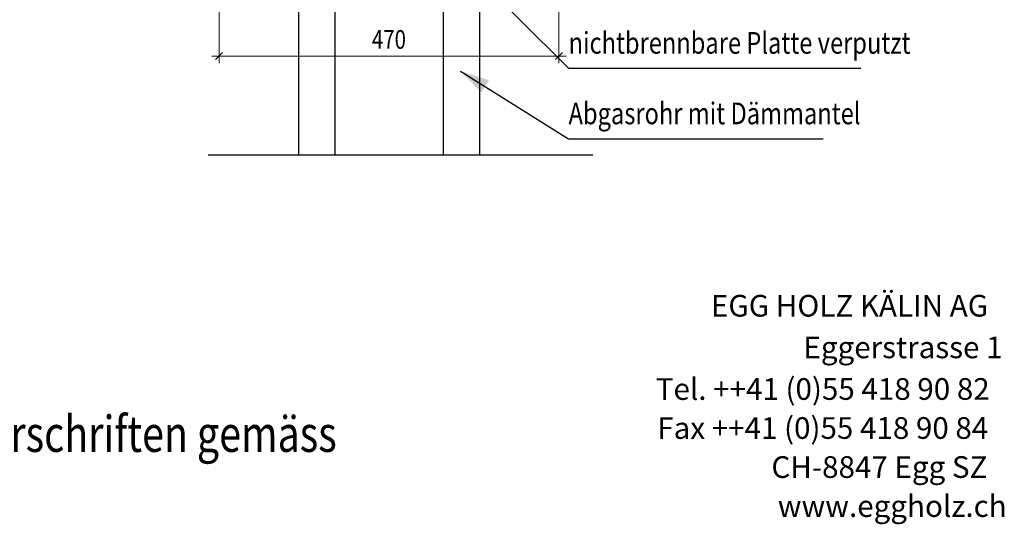
# Model space of a CAD drawing. Extents: x 0 to 2710, y -1929 to 0.
# Drawn here: x 1330 to 2691, y -1929 to -1231 of the extents above; entities that cross this region are included whole.
import ezdxf

# ---------------------------------------------------------------- set-up
doc = ezdxf.new("R2010")
doc.units = 0
doc.header["$LTSCALE"] = 10
doc.layers.get('0').update_dxf_attribs({"color": 1, "linetype": 'CONTINUOUS'})
doc.layers.add('DETAIL_1', color=7, linetype='CONTINUOUS')
doc.styles.add('ARIAL', font='txt')
doc.styles.add('WHITNEY_BOOK', font='txt')

# ---------------------------------------------------------------- blocks, each defined once
blk = doc.blocks.new('CDWK_EXTR_2')
at = {"color": 0}
blk.add_solid([(0, 0), (2, 0.5), (2, -0.5)], dxfattribs=at)
blk = doc.blocks.new('*D23')
at = {"layer": 'DETAIL_1', "color": 9, "lineweight": -2}
for p, q in [((1605.4, -1291.1), (1605.4, -1112.1)), ((2075.4, -1291.1), (2075.4, -1112.1)), ((1600.4, -1286.1), (1610.4, -1276.1)), ((2070.4, -1286.1), (2080.4, -1276.1)), ((1595.4, -1281.1), (2085.4, -1281.1))]:
    blk.add_line(p, q, dxfattribs=at)
at = {"layer": 'DETAIL_1', "color": 7, "lineweight": 25, "style": 'ARIAL', "width": 0.8}
blk.add_text('470', height=26, dxfattribs=at).set_placement((1816.7, -1271.1))

msp = doc.modelspace()

# ---------------------------------------------------------------- linework, layer by layer
at = {"layer": 'DETAIL_1', "color": 7, "linetype": 'CONTINUOUS', "lineweight": -2}
for p, q in [((1715.4, -1070.1), (1715.4, -1417.6)), ((1765.4, -1070.1), (1765.4, -1417.6)), ((1915.4, -1070.1), (1915.4, -1417.6)), ((1965.4, -1070.1), (1965.4, -1417.6)), ((1590.2, -1417.6), (2122.1, -1417.6))]:
    msp.add_line(p, q, dxfattribs=at)
at = {"layer": 'DETAIL_1', "color": 1, "linetype": 'CONTINUOUS', "lineweight": -3}
msp.add_lwpolyline([(1882, -1092), (2088.7, -1297.9), (2492.8, -1297.9)], dxfattribs=at)
at = {"layer": 'DETAIL_1', "color": 7, "linetype": 'CONTINUOUS', "lineweight": -3}
msp.add_lwpolyline([(1939.3, -1301.8), (2088.7, -1395.5), (2440.6, -1395.5)], dxfattribs=at)

# ---------------------------------------------------------------- block references
at = {"layer": 'DETAIL_1', "color": 0, "lineweight": 0}
msp.add_blockref('*D23', (0, 0), dxfattribs=at)
at = {"layer": 'DETAIL_1', "color": 7, "linetype": 'CONTINUOUS', "lineweight": 0, "xscale": 20, "yscale": 20, "zscale": 20, "rotation": 327.87943891}
msp.add_blockref('CDWK_EXTR_2', (1939.3, -1301.8), dxfattribs=at)

# ---------------------------------------------------------------- texts
at = {"layer": 'DETAIL_1', "color": 1, "lineweight": 25, "style": 'WHITNEY_BOOK', "width": 0.8}
for s, height, p in [('nichtbrennbare Platte verputzt', 30, (2088.7, -1277.9)), ('Bei Durchbrüchen von Abgasanlagen sind die Vorschriften gemäss', 50, (92.7, -1828.8))]:
    msp.add_text(s, height=height, dxfattribs=at).set_placement(p)
at = {"layer": 'DETAIL_1', "color": 7, "lineweight": 25, "style": 'WHITNEY_BOOK', "width": 0.8}
msp.add_text('Abgasrohr mit Dämmantel', height=30, dxfattribs=at).set_placement((2088.7, -1375.5))
at = {"layer": 'DETAIL_1', "color": 7, "lineweight": 25, "style": 'WHITNEY_BOOK'}
for s, p in [('EGG HOLZ KÄLIN AG', (2285.5, -1641.6)), ('Eggerstrasse 1', (2413.4, -1699.2)), ('Tel. ++41 (0)55 418 90 82', (2209.2, -1756.8)), ('Fax ++41 (0)55 418 90 84', (2211.4, -1810.8)), ('CH-8847 Egg SZ', (2369.1, -1864.8)), ('www.eggholz.ch', (2377.9, -1918.8))]:
    msp.add_text(s, height=30, rotation=0.0083, dxfattribs=at).set_placement(p)

doc.saveas('drawing.dxf')
